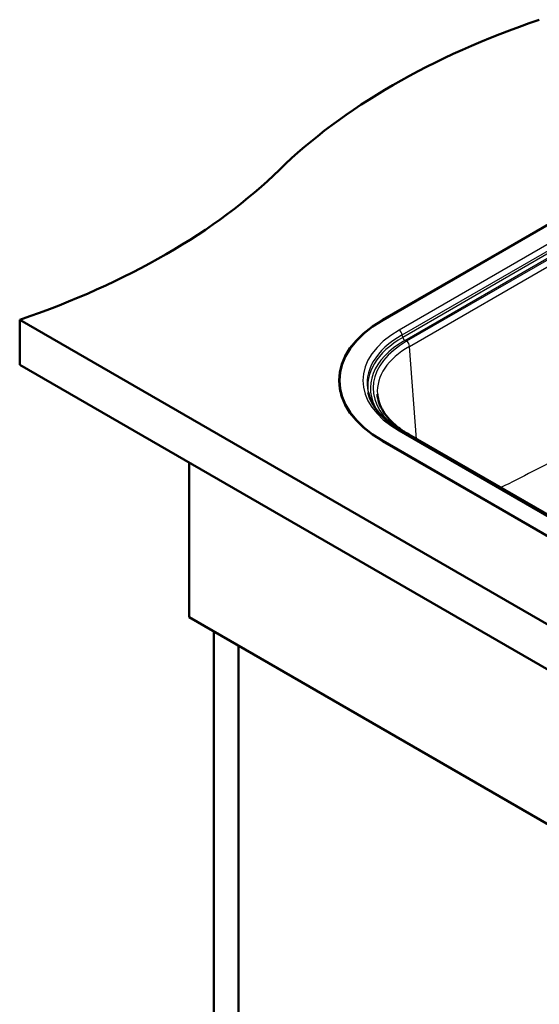
# Paper-space layout 'ISO_6' of a CAD drawing. Units: millimetres. Extents: x 0 to 2100, y 0 to 2970.
# Drawn here: x 842 to 1125, y 1309 to 1845 of the extents above; entities that cross this region are included whole.
import ezdxf

# ---------------------------------------------------------------- set-up
doc = ezdxf.new("R2010")
doc.units = ezdxf.units.MM
doc.header["$LTSCALE"] = 10
doc.layers.add('Visible Edges(ISO)', color=7, linetype='Continuous', lineweight=50)
doc.layers.add('Visible Tangent Edges(ISO)', color=7, linetype='Continuous', lineweight=25)

psp = doc.layouts.new('ISO_6')

# ---------------------------------------------------------------- linework, layer by layer
at = {"layer": 'Visible Edges(ISO)'}
for p, q in [((1039.93, 1681.76), (1237.92, 1796.07)), ((1040.07, 1681.68), (1238.06, 1795.99)), ((842.43, 1657.39), (842.43, 1681.89)), ((1422.97, 1346.71), (842.43, 1681.89)), ((842.43, 1657.39), (1422.97, 1322.22)), ((1016.49, 1648.82), (1016.49, 1648.16)), ((1319.34, 1466.1), (1050.17, 1621.51)), ((1322.83, 1464.34), (1054.19, 1619.44)), ((1308.63, 1460.74), (1039.93, 1615.87)), ((1308.77, 1460.82), (1040.07, 1615.95)), ((934.71, 1604.11), (934.71, 1520.02)), ((934.71, 1520.02), (1358.97, 1275.07)), ((948.15, 1003.58), (948.15, 1512.26)), ((961.58, 1504.5), (961.58, 1011.34))]:
    psp.add_line(p, q, dxfattribs=at)
for centre, major_axis, start_param, end_param in [((1328.43, 1646.25), (400, 0), 2.103514, 2.608875), ((639.28, 1880.82), (400, 0), 5.245107, 5.750467), ((1096.99, 1648.82), (-80.7, 0), 5.497787, 7.068583), ((1096.99, 1648.82), (-80.5, 0), 5.497787, 7.068583), ((1096.99, 1647.59), (-80.7, 0), 6.175671, 6.270042), ((1096.99, 1648.16), (-80.5, 0), 0, 0.170798)]:
    psp.add_ellipse(centre, major_axis=major_axis, ratio=0.57735, start_param=start_param, end_param=end_param, dxfattribs=at)
for points, knots in [([(1032.1, 1642.25), (1032.45, 1640.75), (1032.98, 1639.26), (1034.38, 1636.3), (1035.26, 1634.83), (1037.35, 1631.94), (1038.58, 1630.53), (1041.35, 1627.78), (1042.9, 1626.44), (1046.31, 1623.88), (1048.17, 1622.66), (1050.17, 1621.51)], [0.1336807, 0.1336807, 0.1336807, 0.1336807, 0.2621822, 0.2621822, 0.3906837, 0.3906837, 0.5191852, 0.5191852, 0.6476868, 0.6476868, 0.7761883, 0.7761883, 0.7761883, 0.7761883]), ([(1037.15, 1641.46), (1037.27, 1639.89), (1037.59, 1638.31), (1038.65, 1635.17), (1039.38, 1633.61), (1041.27, 1630.53), (1042.42, 1629.02), (1045.13, 1626.08), (1046.68, 1624.66), (1050.17, 1621.94), (1052.09, 1620.65), (1054.19, 1619.44)], [0.0435504, 0.0435504, 0.0435504, 0.0435504, 0.1917297, 0.1917297, 0.339909, 0.339909, 0.4880883, 0.4880883, 0.6362675, 0.6362675, 0.7844468, 0.7844468, 0.7844468, 0.7844468])]:
    psp.add_open_spline(points, degree=3, knots=knots, dxfattribs=at)
at = {"layer": 'Visible Tangent Edges(ISO)'}
for p, q in [((1247.48, 1790.82), (1049.02, 1676.24)), ((1050.63, 1673.69), (1249.09, 1788.27)), ((1249.09, 1786.68), (1050.96, 1672.29)), ((1052.02, 1670.62), (1250.15, 1785.01)), ((1250.97, 1784.42), (1053.04, 1670.14)), ((1054.66, 1667.41), (1252.6, 1781.69)), ((1039.93, 1681.76), (1039.93, 1681.6)), ((1050.96, 1672.29), (1050.63, 1673.69)), ((1058.48, 1616.96), (1054.66, 1667.41)), ((1049.02, 1621.39), (1318.19, 1465.99)), ((1040.07, 1615.79), (1040.07, 1615.95))]:
    psp.add_line(p, q, dxfattribs=at)
for centre, major_axis, ratio, start_param, end_param in [((1098.3, 1648.82), (-69.06, 0), 0.566812, 5.506997, 7.059374), ((1098.3, 1646.94), (-66.8, 0.53), 0.56607, 5.511451, 6.42132), ((1098.53, 1645.96), (-66.66, -0.34), 0.567272, 5.504074, 6.392705), ((1049.02, 1674.36), (1.15, -1.99), 0.57735, 0.921534, 2.356194), ((1052.02, 1671.85), (-0.75, 1.3), 0.57735, 0.921534, 2.356194), ((1098.53, 1644.74), (-65.19, 0), 0.566812, 5.506997, 6.629302), ((1097.21, 1644.74), (-62.42, 0), 0.576253, 5.498738, 6.895673), ((1097.21, 1642.86), (-60.12, 0.17), 0.576166, 5.500399, 6.328396), ((1053.04, 1668.27), (1.15, -1.99), 0.57735, 0.829031, 2.356194), ((1049.02, 1619.52), (1.15, 1.99), 0.57735, 0, 0.785398), ((1053.04, 1617.45), (1.15, 1.99), 0.57735, 0, 0.436256)]:
    psp.add_ellipse(centre, major_axis=major_axis, ratio=ratio, start_param=start_param, end_param=end_param, dxfattribs=at)
psp.add_open_spline([(1252.6, 1671.98), (1245.94, 1668), (1239.28, 1664.07), (1201.38, 1641.92), (1170.09, 1624.52), (1127.3, 1602.12), (1115.79, 1596.24), (1104.3, 1590.51)], degree=3, knots=[-26.940154, -26.940154, -26.940154, -26.940154, -24.114504, -24.114504, -10.852356, -10.852356, -5.977249, -5.977249, -5.977249, -5.977249], dxfattribs=at)

doc.saveas('drawing.dxf')
